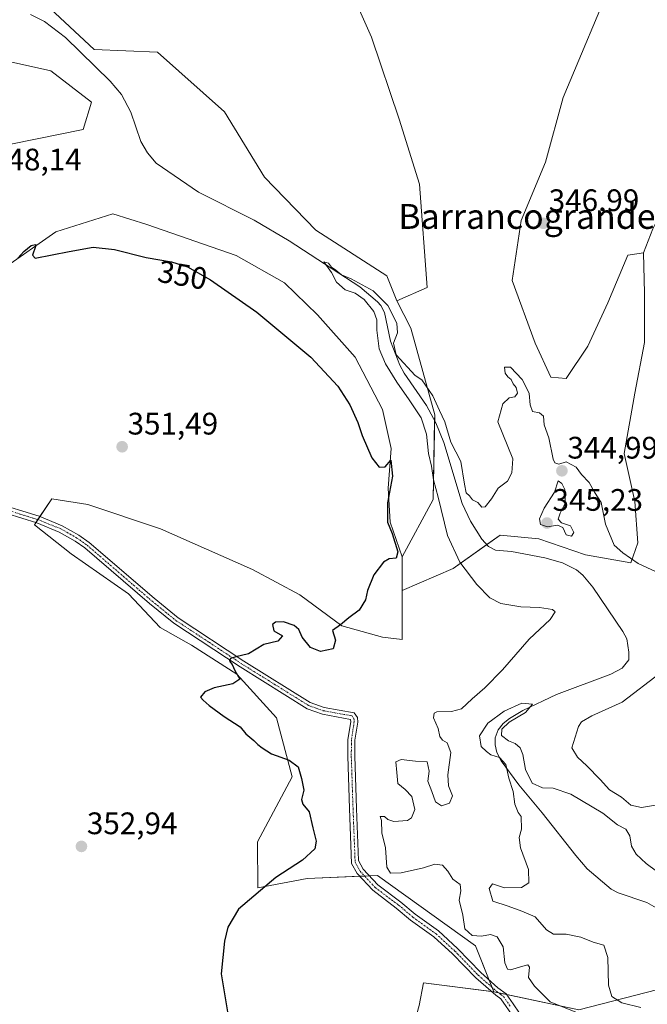
# Model space of a CAD drawing. Units: metres. Extents: x 621940 to 625417, y 4680914 to 4683288.
# Drawn here: x 624711 to 624913, y 4681968 to 4682285 of the extents above; entities that cross this region are included whole.
import ezdxf
from ezdxf.enums import TextEntityAlignment as Align

# ---------------------------------------------------------------- set-up
doc = ezdxf.new("R2010")
doc.units = ezdxf.units.M
doc.header["$MEASUREMENT"] = 0
doc.linetypes.add('TRAZO_Y_PUNTO', pattern=[1, 0.5, -0.25, 0, -0.25])
for name, color, linetype, lineweight in [('Camino', 19, 'Continuous', 0), ('Camino Cxs', 19, 'Continuous', 0), ('Camino eje', 39, 'TRAZO_Y_PUNTO', 13), ('Carátula', 7, 'Continuous', 5), ('Corriente natural lineal', 142, 'Continuous', 13), ('Cultivos herbáceos CxS', 92, 'Continuous', 0), ('Curva de nivel maestra', 36, 'Continuous', 30), ('Curva de nivel normal', 36, 'Continuous', 0), ('Matorral', 135, 'Continuous', 0), ('Matorral CxS', 135, 'Continuous', 0), ('Pastizal CxS', 92, 'Continuous', 0), ('Punto de cota en terreno', 7, 'Continuous', 0), ('Rótulo de curva de nivel directora', 19, 'Continuous', 0), ('Rótulo de punto de cota en terreno', 19, 'Continuous', 0), ('Texto cartográfico', 19, 'Continuous', 0)]:
    doc.layers.add(name, color=color, linetype=linetype, lineweight=lineweight)
doc.styles.add('Arial', font='txt', dxfattribs={"height": 0.2})

# ---------------------------------------------------------------- blocks, each defined once
blk = doc.blocks.new('*U154')
at = {"layer": 'Matorral CxS', "color": 135, "linetype": 'Continuous', "lineweight": 0}
blk.add_polyline3d([(624916.7, 4681972.74, 339.19), (624891.24, 4681966.26, 343.74), (624863.91, 4681971.98, 346.03), (624857.99, 4681986.79, 345.77), (624826.42, 4682009.49, 346.45), (624803.73, 4682008.51, 348.57), (624787.95, 4682005.55, 350.04), (624787.74, 4682020.37, 351.25), (624798.97, 4682041.28, 350.15), (624793.94, 4682060.23, 349.58), (624781.19, 4682074.35, 349.9), (624766.53, 4682083.71, 350.53), (624756.45, 4682089.4, 350.78), (624746.25, 4682100.25, 350.83), (624727.84, 4682113.04, 351.02), (624715.98, 4682122.4, 350.84), (624721.6, 4682130.82, 351.28), (624733.14, 4682128.95, 351.11), (624756.54, 4682121.15, 351.03), (624786.18, 4682108.05, 350.68), (624801.47, 4682099.93, 350.56), (624814.89, 4682089.95, 349.94), (624827.99, 4682086.2, 349.39), (624834.32, 4682085.5, 349.24), (624834.32, 4682101.29, 349.5), (624850.78, 4682108.35, 345.81), (624865.9, 4682119.14, 344.16), (624878.37, 4682117.93, 343.99), (624893.41, 4682112.77, 343.55), (624908.03, 4682110.19, 344.42), (624910.18, 4682116.64, 346.51), (624909.32, 4682129.97, 347.82), (624905.88, 4682145.44, 347.39), (624909.32, 4682164.79, 346.47), (624912.33, 4682181.12, 346.95), (624912.33, 4682197.03, 347.01), (624912.05, 4682210.08, 346.48), (624915.02, 4682217.77, 346.82)], dxfattribs=at)
blk = doc.blocks.new('*U156')
at = {"layer": 'Pastizal CxS', "color": 92, "linetype": 'Continuous', "lineweight": 0}
for points in [[(624716.28, 4682293.24, 346.58), (624735.18, 4682275.54, 346.86), (624755.58, 4682274.64, 346.98), (624777.19, 4682255.43, 346.56), (624790.09, 4682234.43, 346.51), (624806.59, 4682217.33, 346.19), (624829.39, 4682202.63, 345.77), (624832.66, 4682194.62, 345.44), (624837.11, 4682185.82, 345.23), (624844.85, 4682157.89, 344.54), (624844.33, 4682130.56, 345.13), (624834.32, 4682112.15, 349.18), (624830.49, 4682123.33, 349.06), (624829.86, 4682134.25, 349.74), (624830.8, 4682147.05, 349.54), (624827.99, 4682159.53, 349.27), (624819.26, 4682176.38, 348.93), (624807.09, 4682190.11, 348.92), (624796.48, 4682200.4, 348.34), (624780.88, 4682209.14, 348.65), (624752.17, 4682219.12, 349.17), (624741.25, 4682222.55, 348.68), (624722.84, 4682216.78, 349.23), (624706.06, 4682204.94, 349.95)], [(624560.02, 4682157.35, 353.47), (624598.81, 4682182.17, 352.06), (624621.5, 4682197.96, 351.03), (624621.5, 4682197.96, 351.03), (624650.11, 4682218.69, 349.68), (624679.71, 4682230.53, 349.14), (624700.92, 4682243.57, 348.15), (624731.71, 4682249.73, 347.44), (624734.32, 4682258.54, 347.37), (624721.27, 4682268.66, 348.44), (624706.34, 4682271.99, 349.25), (624660.96, 4682274.95, 350.11), (624640.24, 4682267.06, 350.39), (624603.74, 4682240.4, 350.96), (624582.54, 4682221.66, 351.44), (624575.03, 4682204.36, 351.82), (624564.28, 4682185.13, 352.23)]]:
    blk.add_polyline3d(points, dxfattribs=at)
blk = doc.blocks.new('*U163')
at = {"layer": 'Curva de nivel normal', "color": 36, "linetype": 'Continuous', "lineweight": 0}
for points in [[(624915.96, 4682032.1, 345), (624911.37, 4682031.38, 345), (624907.96, 4682032.14, 345), (624904.96, 4682034.76, 345), (624901.1, 4682037.03, 345), (624898.12, 4682040.37, 345), (624893.8, 4682044.78, 345), (624890.82, 4682047.55, 345), (624888.95, 4682050.62, 345), (624891.09, 4682057.52, 345), (624892.11, 4682058.97, 345), (624895.42, 4682060.95, 345), (624905.2, 4682065.29, 345), (624917.53, 4682074.81, 345)], [(624916.17, 4682107.28, 345), (624910.32, 4682110, 345), (624905.4, 4682113.42, 345), (624902.66, 4682115.92, 345), (624899.87, 4682122.63, 345), (624898.46, 4682129.61, 345), (624896.27, 4682132.9, 345), (624894.52, 4682136.1, 345), (624892.12, 4682138.62, 345), (624890.34, 4682140.97, 345), (624887.18, 4682142.67, 345), (624884.85, 4682141.98, 345), (624883.56, 4682142.39, 345), (624883.01, 4682143.59, 345), (624881.61, 4682150.48, 345), (624880.08, 4682154.64, 345), (624879.83, 4682157.46, 345), (624878.58, 4682158.49, 345), (624876.37, 4682158.94, 345), (624875.54, 4682161.05, 345), (624875.28, 4682164.71, 345), (624874.33, 4682166.82, 345), (624873.03, 4682169.22, 345), (624869.26, 4682173.16, 345), (624867.26, 4682173.26, 345), (624867.56, 4682171.32, 345), (624868.35, 4682170.11, 345), (624869.48, 4682169.24, 345), (624870.1, 4682167.86, 345), (624871.09, 4682166.71, 345), (624871.47, 4682164.83, 345), (624870.66, 4682163.7, 345), (624868.85, 4682163.35, 345), (624866.77, 4682161.42, 345), (624865.19, 4682155.6, 345), (624869.96, 4682143.64, 345), (624869.64, 4682139.17, 345), (624868.32, 4682136.5, 345), (624865.26, 4682134.25, 345), (624863.14, 4682130.78, 345), (624861.13, 4682128.18, 345), (624860.02, 4682128.16, 345), (624858.72, 4682129.62, 345), (624857.06, 4682130.53, 345), (624856.03, 4682131.74, 345), (624854.98, 4682132.74, 345), (624854.38, 4682135.48, 345), (624853.2, 4682142.83, 345), (624850.06, 4682149.1, 345), (624848.1, 4682155.61, 345), (624846.34, 4682159.28, 345), (624844.25, 4682163.94, 345), (624840.68, 4682169.17, 345), (624838.57, 4682170.49, 345), (624832.41, 4682177.17, 345), (624831.55, 4682180.93, 345), (624832.82, 4682184.32, 345), (624832.7, 4682187.42, 345), (624829.71, 4682193.04, 345), (624825.07, 4682197.81, 345), (624817.95, 4682201.7, 345), (624814.85, 4682202.98, 345), (624813.04, 4682204.46, 345), (624811.64, 4682205.44, 345), (624810.64, 4682206.73, 345), (624809.16, 4682207.18, 345), (624811.63, 4682203.74, 345), (624813.2, 4682200.6, 345), (624816.06, 4682198.14, 345), (624819.27, 4682197.01, 345), (624822.08, 4682194.99, 345), (624825.23, 4682191.1, 345), (624826.24, 4682188.48, 345), (624826.26, 4682185.1, 345), (624826.97, 4682179.1, 345), (624828.98, 4682174.24, 345), (624832.6, 4682168.35, 345), (624836.58, 4682162.67, 345), (624840.52, 4682156.94, 345), (624842.15, 4682151.6, 345), (624842.87, 4682145.36, 345), (624843.79, 4682141.32, 345), (624844.47, 4682136.93, 345), (624845.98, 4682131.31, 345), (624848.93, 4682118.99, 345), (624852.94, 4682110.41, 345), (624858.38, 4682103.18, 345), (624862.58, 4682098.89, 345), (624866.16, 4682097.11, 345), (624872.6, 4682096.07, 345), (624878.61, 4682095.79, 345), (624882.71, 4682095.2, 345), (624883.63, 4682094.38, 345), (624882.05, 4682091.95, 345), (624875.27, 4682085.62, 345), (624866.62, 4682075.77, 345), (624860.99, 4682069.89, 345), (624856.85, 4682066.44, 345), (624853.45, 4682063.21, 345), (624850.2, 4682062.31, 345), (624845.5, 4682062.21, 345), (624844.64, 4682061.82, 345), (624844.41, 4682060.29, 345), (624845.91, 4682056.86, 345), (624846.45, 4682054.31, 345), (624847.33, 4682053.08, 345), (624848.87, 4682052.22, 345), (624850.02, 4682049.12, 345), (624849.08, 4682041.94, 345), (624849.27, 4682038.4, 345), (624850.6, 4682035.2, 345), (624849.62, 4682032.83, 345), (624847.05, 4682031.9, 345), (624845.13, 4682033.18, 345), (624843.9, 4682036.53, 345), (624842.64, 4682039.88, 345), (624843.01, 4682043.12, 345), (624842.44, 4682046.1, 345), (624838.66, 4682046.29, 345), (624834.08, 4682046.9, 345), (624832.28, 4682046.07, 345), (624832.61, 4682042.65, 345), (624832.93, 4682039.08, 345), (624835.31, 4682037.18, 345), (624837.5, 4682034.9, 345), (624838.47, 4682030.73, 345), (624837.32, 4682028.09, 345), (624836.13, 4682027.24, 345), (624831.63, 4682026.92, 345), (624829.73, 4682027.56, 345), (624828.64, 4682028.5, 345), (624827.29, 4682028.52, 345), (624827.71, 4682027.17, 345), (624827.78, 4682023.21, 345), (624828.98, 4682018.42, 345), (624829.4, 4682012.17, 345), (624830.58, 4682010.25, 345), (624834.02, 4682010.39, 345), (624841.18, 4682011.98, 345), (624844.86, 4682013.13, 345), (624847.3, 4682012.87, 345), (624849.1, 4682010.88, 345), (624850.7, 4682008.36, 345), (624853, 4682006.55, 345), (624853.22, 4682004.52, 345), (624852.74, 4682001.51, 345), (624853.94, 4681996.72, 345), (624854.57, 4681992.3, 345), (624856.89, 4681990.14, 345), (624859.92, 4681989.9, 345), (624862.82, 4681990.52, 345), (624864.97, 4681989.73, 345), (624866.9, 4681986.54, 345), (624867.41, 4681981.31, 345), (624868.27, 4681979.3, 345), (624869.29, 4681979.08, 345), (624873.92, 4681980.46, 345), (624874.84, 4681980.68, 345), (624875.34, 4681979.95, 345), (624875.02, 4681976.66, 345), (624877.02, 4681973.81, 345), (624882.04, 4681968.82, 345), (624891.86, 4681964.88, 345)]]:
    blk.add_polyline3d(points, dxfattribs=at)
blk = doc.blocks.new('*U172')
at = {"layer": 'Curva de nivel normal', "color": 36, "linetype": 'Continuous', "lineweight": 0}
blk.add_polyline3d([(624916.24, 4682010.84, 340), (624912.92, 4682013.34, 340), (624909.68, 4682016.38, 340), (624908.19, 4682018.96, 340), (624907.61, 4682022.28, 340), (624906.38, 4682024.36, 340), (624903.65, 4682025.8, 340), (624899.01, 4682029.58, 340), (624888.67, 4682035.68, 340), (624883.02, 4682037.62, 340), (624879.57, 4682037.7, 340), (624876.2, 4682039.24, 340), (624874.02, 4682043.61, 340), (624873.23, 4682048.41, 340), (624872.3, 4682050.63, 340), (624870.77, 4682052, 340), (624868.64, 4682052.85, 340), (624866.37, 4682054.61, 340), (624866.4, 4682056.62, 340), (624868.83, 4682058.86, 340), (624874.04, 4682061.96, 340), (624876.35, 4682064.62, 340), (624872.88, 4682064.96, 340), (624867.17, 4682062.41, 340), (624861.96, 4682058.58, 340), (624859.26, 4682054.45, 340), (624859.8, 4682051.06, 340), (624861.5, 4682049.48, 340), (624862.94, 4682048.39, 340), (624865.7, 4682047.48, 340), (624867.74, 4682045.25, 340), (624868.7, 4682040.82, 340), (624870.12, 4682036.56, 340), (624870.65, 4682032.49, 340), (624871.69, 4682029.79, 340), (624872.64, 4682028.44, 340), (624872.77, 4682024.46, 340), (624872.02, 4682021.77, 340), (624872.49, 4682018.44, 340), (624875.08, 4682011.46, 340), (624875.12, 4682007.1, 340), (624872.82, 4682005.61, 340), (624867.32, 4682005.56, 340), (624863.41, 4682006.8, 340), (624862.39, 4682005.3, 340), (624863.57, 4682001.23, 340), (624868.47, 4681999.62, 340), (624872.93, 4681997.97, 340), (624877.23, 4681996.19, 340), (624880.84, 4681991.96, 340), (624883.12, 4681990.56, 340), (624887.16, 4681990.61, 340), (624891.86, 4681989.64, 340), (624895.9, 4681988.02, 340), (624899.28, 4681987.06, 340), (624900.62, 4681983.07, 340), (624900.79, 4681974.14, 340), (624901.84, 4681970.55, 340), (624905.1, 4681968.46, 340), (624911.15, 4681966.95, 340)], dxfattribs=at)
blk = doc.blocks.new('*U190')
at = {"layer": 'Curva de nivel maestra', "color": 36, "linetype": 'Continuous', "lineweight": 30}
blk.add_polyline3d([(624710.66, 4682208.28, 350), (624712.61, 4682210.47, 350), (624714.88, 4682212.38, 350), (624716.27, 4682212.68, 350), (624716.29, 4682212.03, 350), (624715.32, 4682209.24, 350), (624716.21, 4682208.35, 350), (624727.18, 4682210.46, 350), (624734.87, 4682211.83, 350), (624741.79, 4682211.08, 350), (624751.9, 4682208.54, 350), (624760.12, 4682207.09, 350), (624765.22, 4682205.55, 350), (624772.63, 4682201.37, 350), (624787.61, 4682190.9, 350), (624804.99, 4682176.41, 350), (624813.6, 4682167.11, 350), (624817.48, 4682161.04, 350), (624820.13, 4682155.37, 350), (624821.46, 4682151.25, 350), (624824.64, 4682144.06, 350), (624827.01, 4682141.01, 350), (624828.89, 4682141.06, 350), (624830.7, 4682143.21, 350), (624831.28, 4682138.09, 350), (624829.68, 4682129.5, 350), (624829.65, 4682123.33, 350), (624831.15, 4682119.61, 350), (624832.97, 4682113.76, 350), (624832.46, 4682111.69, 350), (624830.21, 4682111.52, 350), (624828.36, 4682110.4, 350), (624825.19, 4682106.36, 350), (624823.19, 4682101.29, 350), (624822.53, 4682098.29, 350), (624820.53, 4682094.95, 350), (624817.19, 4682092.51, 350), (624814.53, 4682090.2, 350), (624811.96, 4682088.4, 350), (624812.93, 4682085.29, 350), (624812.1, 4682082.45, 350), (624808.07, 4682081.68, 350), (624804.81, 4682082.88, 350), (624802.16, 4682086.29, 350), (624801.1, 4682088.72, 350), (624799.64, 4682090.06, 350), (624796.12, 4682091.21, 350), (624793.64, 4682091.13, 350), (624792.58, 4682090.28, 350), (624793.09, 4682088.25, 350), (624795.87, 4682086.63, 350), (624794.38, 4682084.98, 350), (624789.83, 4682083.86, 350), (624784.93, 4682080.84, 350), (624780.83, 4682079.96, 350), (624779.05, 4682079.36, 350), (624778.81, 4682078.57, 350), (624779.65, 4682077.47, 350), (624780.49, 4682075.52, 350), (624782.06, 4682072.68, 350), (624779.86, 4682071.23, 350), (624773.86, 4682069.96, 350), (624770.86, 4682068.69, 350), (624769.45, 4682066.92, 350), (624770.33, 4682065.98, 350), (624772.24, 4682064.21, 350), (624777.04, 4682060.68, 350), (624782.23, 4682057.32, 350), (624784.05, 4682055.14, 350), (624786.58, 4682053.01, 350), (624787.87, 4682051.63, 350), (624789.32, 4682050.65, 350), (624792.28, 4682048.66, 350), (624797.94, 4682046.62, 350), (624800.88, 4682044.49, 350), (624801.92, 4682040.74, 350), (624802.72, 4682037, 350), (624801.99, 4682033.92, 350), (624802.34, 4682032.44, 350), (624804.4, 4682029.96, 350), (624805.62, 4682024.88, 350), (624806.64, 4682020.58, 350), (624806.22, 4682018.07, 350), (624802.29, 4682014.48, 350), (624793.72, 4682008.82, 350), (624781.63, 4681998.66, 350), (624778.23, 4681992.85, 350), (624777.14, 4681988.36, 350), (624776.07, 4681977.85, 350), (624778.19, 4681964.97, 350)], dxfattribs=at)
blk = doc.blocks.new('5PATER')
at = {"layer": 'Carátula', "linetype": 'Continuous', "lineweight": 5}
h = blk.add_hatch(color=250, dxfattribs=at)
edge = h.paths.add_edge_path()
edge.add_ellipse((0, 0.01), major_axis=(-1.33, -1.34), ratio=0.999422, start_angle=0, end_angle=360)

msp = doc.modelspace()

# ---------------------------------------------------------------- linework, layer by layer
at = {"layer": 'Camino', "color": 19, "linetype": 'Continuous', "lineweight": 0}
for points in [[(624870.35, 4681963.77, 346.02), (624866.15, 4681969.74, 345.95), (624864.47, 4681971, 346.03), (624858.04, 4681976.49, 345.98), (624850.52, 4681984.27, 345.98), (624844.51, 4681989.76, 346.07), (624837.07, 4681995.14, 346.18), (624832.46, 4681999.01, 346.29), (624824.88, 4682004.72, 346.62), (624819.9, 4682010.14, 346.97), (624818.1, 4682013.33, 347.08), (624817.42, 4682031.03, 347.16), (624816.85, 4682047.92, 347.82), (624816.91, 4682053.26, 348.21), (624817.8, 4682058.96, 348.5), (624817.68, 4682059.74, 348.5), (624808.68, 4682061.47, 348.72), (624803.77, 4682063.21, 348.82), (624782.18, 4682076.65, 349.81), (624760.88, 4682090.71, 350.44), (624753.06, 4682097.04, 350.6), (624732.22, 4682115.01, 350.72), (624729.05, 4682117.22, 350.71), (624723.97, 4682120.11, 350.76), (624716.73, 4682123.05, 350.77), (624702.13, 4682127.56, 351.1)], [(624702.65, 4682129.75, 351.09), (624717.49, 4682125.17, 350.87), (624724.96, 4682122.14, 350.8), (624730.25, 4682119.13, 350.65), (624733.6, 4682116.79, 350.65), (624754.5, 4682098.77, 350.52), (624762.21, 4682092.53, 350.32), (624783.39, 4682078.54, 349.77), (624804.76, 4682065.25, 348.86), (624809.26, 4682063.65, 348.67), (624818.9, 4682061.91, 348.43), (624819.98, 4682060.37, 348.43), (624820.05, 4682058.84, 348.46), (624819.16, 4682053.08, 348.09), (624819.1, 4682047.94, 347.47), (624819.67, 4682031.12, 346.98), (624820.32, 4682014.3, 346.97), (624821.86, 4682011.56, 346.87), (624826.5, 4682006.51, 346.53), (624833.96, 4682000.89, 346.3), (624838.55, 4681997.04, 346.17), (624846.03, 4681991.62, 346.07), (624852.2, 4681986, 345.94), (624859.7, 4681978.23, 345.96), (624865.13, 4681973.31, 345.96), (624867.84, 4681971.38, 345.9), (624870.12, 4681968.13, 345.88), (624872.19, 4681965.19, 345.93)]]:
    msp.add_polyline3d(points, dxfattribs=at)
at = {"layer": 'Camino Cxs', "color": 19, "linetype": 'Continuous', "lineweight": 0}
for points in [[(624870.35, 4681963.77, 346.02), (624866.15, 4681969.74, 345.95), (624864.47, 4681971, 346.03), (624858.04, 4681976.49, 345.98), (624850.52, 4681984.27, 345.98), (624844.51, 4681989.76, 346.07), (624837.07, 4681995.14, 346.18), (624832.46, 4681999.01, 346.29), (624824.88, 4682004.72, 346.62), (624819.9, 4682010.14, 346.97), (624818.1, 4682013.33, 347.08), (624817.42, 4682031.03, 347.16), (624816.85, 4682047.92, 347.82), (624816.91, 4682053.26, 348.21), (624817.8, 4682058.96, 348.5), (624817.68, 4682059.74, 348.5), (624808.68, 4682061.47, 348.72), (624803.77, 4682063.21, 348.82), (624782.18, 4682076.65, 349.81), (624760.88, 4682090.71, 350.44), (624753.06, 4682097.04, 350.6), (624732.22, 4682115.01, 350.72), (624729.05, 4682117.22, 350.71), (624723.97, 4682120.11, 350.76), (624716.73, 4682123.05, 350.77), (624702.13, 4682127.56, 351.1)], [(624702.65, 4682129.75, 351.09), (624717.49, 4682125.17, 350.87), (624724.96, 4682122.14, 350.8), (624730.25, 4682119.13, 350.65), (624733.6, 4682116.79, 350.65), (624754.5, 4682098.77, 350.52), (624762.21, 4682092.53, 350.32), (624783.39, 4682078.54, 349.77), (624804.76, 4682065.25, 348.86), (624809.26, 4682063.65, 348.67), (624818.9, 4682061.91, 348.43), (624819.98, 4682060.37, 348.43), (624820.05, 4682058.84, 348.46), (624819.16, 4682053.08, 348.09), (624819.1, 4682047.94, 347.47), (624819.67, 4682031.12, 346.98), (624820.32, 4682014.3, 346.97), (624821.86, 4682011.56, 346.87), (624826.5, 4682006.51, 346.53), (624833.96, 4682000.89, 346.3), (624838.55, 4681997.04, 346.17), (624846.03, 4681991.62, 346.07), (624852.2, 4681986, 345.94), (624859.7, 4681978.23, 345.96), (624865.13, 4681973.31, 345.96), (624867.84, 4681971.38, 345.9), (624870.12, 4681968.13, 345.88), (624872.19, 4681965.19, 345.93)]]:
    msp.add_polyline3d(points, dxfattribs=at)
at = {"layer": 'Camino eje', "color": 39, "linetype": 'TRAZO_Y_PUNTO', "lineweight": 13}
msp.add_polyline3d([(624702.39, 4682128.66, 351.03), (624717.11, 4682124.11, 350.79), (624724.47, 4682121.13, 350.77), (624729.65, 4682118.18, 350.64), (624732.91, 4682115.9, 350.68), (624753.78, 4682097.91, 350.54), (624761.55, 4682091.62, 350.36), (624772.2, 4682084.59, 350.11), (624782.79, 4682077.6, 349.78), (624793.47, 4682070.95, 349.29), (624804.27, 4682064.23, 348.83), (624806.72, 4682063.36, 348.73), (624808.97, 4682062.56, 348.69), (624818.25, 4682060.89, 348.47), (624818.83, 4682060.05, 348.46), (624818.92, 4682059.06, 348.48), (624818.48, 4682056.02, 348.34), (624818.04, 4682053.17, 348.15), (624817.98, 4682047.93, 347.65), (624818.55, 4682031.08, 347.07), (624819.21, 4682013.81, 347.03), (624820.88, 4682010.85, 346.93), (624825.69, 4682005.61, 346.58), (624833.21, 4681999.95, 346.29), (624837.81, 4681996.09, 346.17), (624845.27, 4681990.69, 346.07), (624851.36, 4681985.13, 345.96), (624858.87, 4681977.36, 345.97), (624864.8, 4681972.16, 345.99), (624866.13, 4681971.17, 345.95), (624866.97, 4681970.54, 345.92), (624869.14, 4681967.44, 345.93)], dxfattribs=at)
at = {"layer": 'Corriente natural lineal', "color": 142, "linetype": 'Continuous', "lineweight": 13}
msp.add_polyline3d([(624714.68, 4682286.76, 346.17), (624719.17, 4682284.52, 346.23), (624725.95, 4682279.37, 346), (624740.36, 4682265.28, 346.16), (624743.98, 4682261, 346.03), (624746.99, 4682255.34, 345.89), (624750.22, 4682245.85, 345.72), (624752.41, 4682242.21, 345.79), (624755.14, 4682238.92, 345.65), (624768.85, 4682229.61, 345.57), (624786.72, 4682220.57, 345.31), (624797.97, 4682213.85, 345.23), (624820.71, 4682199.07, 344.71), (624826.45, 4682194.28, 344.62), (624827.52, 4682193.07, 344.7), (624828.69, 4682190.85, 344.87), (624830.62, 4682181.58, 344.88), (624833.57, 4682173.8, 344.65), (624835, 4682171.24, 344.97), (624842.21, 4682160.86, 344.54), (624845.21, 4682155.31, 344.52), (624847.73, 4682148.9, 344.47), (624853.7, 4682129.26, 344.39), (624856.38, 4682123.56, 344.15), (624860, 4682117.86, 344.25), (624862.19, 4682115.48, 344.26), (624864.39, 4682114.28, 344.27), (624869.57, 4682113.88, 344.18), (624880.32, 4682111.81, 343.79), (624886.02, 4682110.17, 343.76), (624890.52, 4682107.95, 343.63), (624892.53, 4682106.23, 343.42), (624895.76, 4682102.4, 342.7), (624905.38, 4682088.09, 341.18), (624906.7, 4682085.71, 341.09), (624907.37, 4682081.42, 341), (624907.3, 4682078.94, 340.91), (624905.23, 4682076.28, 341.02), (624901.54, 4682074.36, 340.66), (624884, 4682067.81, 340.28), (624873.17, 4682062.68, 339.89), (624868.95, 4682060.09, 339.98), (624866.86, 4682058.42, 339.78), (624865.27, 4682056.42, 339.8), (624864.35, 4682053.83, 339.76), (624864.3, 4682051.59, 339.78), (624864.84, 4682049.15, 339.79), (624866.22, 4682046.47, 340.01), (624871.89, 4682038.71, 339.51), (624879.46, 4682029.68, 339.5), (624890.25, 4682015.91, 339.07), (624893.97, 4682011.67, 338.97), (624901.67, 4682005.1, 338.87), (624903.85, 4682003.88, 338.67), (624913.18, 4682000.75, 338.7), (624919.17, 4681997.37, 338.64)], dxfattribs=at)
at = {"layer": 'Cultivos herbáceos CxS', "color": 92, "linetype": 'Continuous', "lineweight": 0}
for points in [[(624516.14, 4682271.47, 349.68), (624522.8, 4682268.3, 348.99), (624544.99, 4682263.59, 348.47), (624570.22, 4682265.6, 347.97), (624587.71, 4682271.66, 348.3), (624604.19, 4682278.39, 348.27), (624617.31, 4682285.11, 348.12), (624630.43, 4682296.89, 347.81), (624629.38, 4682306.1, 347.46), (624638.39, 4682307.44, 347.37), (624650.17, 4682307.05, 346.95), (624679.37, 4682314.55, 348.15), (624696.47, 4682299.84, 347.23), (624716.28, 4682293.24, 346.58), (624735.18, 4682275.54, 346.86), (624755.58, 4682274.64, 346.98), (624777.19, 4682255.44, 346.56), (624790.09, 4682234.43, 346.51), (624806.59, 4682217.33, 346.19), (624829.39, 4682202.63, 345.77), (624832.66, 4682194.62, 345.44)], [(624815.05, 4682300.83, 347.06), (624824.5, 4682279.44, 347.1), (624833.45, 4682253.08, 346.58), (624839.92, 4682232.19, 346.37), (624842.41, 4682198.87, 345.46), (624832.66, 4682194.62, 345.44), (624829.39, 4682202.63, 345.77), (624806.59, 4682217.33, 346.19), (624790.09, 4682234.43, 346.51), (624777.19, 4682255.43, 346.56), (624755.58, 4682274.64, 346.98), (624735.18, 4682275.54, 346.86), (624716.28, 4682293.24, 346.58)], [(624832.66, 4682194.62, 345.44), (624842.41, 4682198.87, 345.46), (624839.92, 4682232.19, 346.37), (624833.45, 4682253.08, 346.58), (624824.5, 4682279.44, 347.1), (624815.05, 4682300.83, 347.06)], [(624915.02, 4682217.77, 346.82), (624912.05, 4682210.08, 346.48), (624907.06, 4682209.31, 346.54), (624900.6, 4682193.89, 345.93), (624894.13, 4682179.97, 345.59), (624887.17, 4682169.52, 345.34), (624882.2, 4682170.02, 345.43), (624877.22, 4682180.96, 345.81), (624869.8, 4682201.11, 346.15), (624872.64, 4682220.45, 346.56), (624880.54, 4682239.2, 347.17), (624886.17, 4682260.04, 348.2), (624903.09, 4682300.33, 348.29)], [(624903.09, 4682300.33, 348.29), (624886.17, 4682260.05, 348.2), (624880.53, 4682239.2, 347.17), (624872.64, 4682220.45, 346.56), (624869.8, 4682201.11, 346.15), (624877.22, 4682180.96, 345.81), (624882.19, 4682170.02, 345.43), (624887.17, 4682169.52, 345.34), (624894.13, 4682179.97, 345.59), (624900.6, 4682193.89, 345.93), (624907.06, 4682209.31, 346.54), (624912.05, 4682210.08, 346.48)], [(624912.05, 4682210.08, 346.48), (624915.02, 4682217.77, 346.82), (624927.46, 4682242.64, 347.41), (624940.7, 4682261.73, 347.76), (624942.08, 4682262.7, 347.84), (624950.56, 4682268.64, 348.34), (624960.28, 4682270.49, 347.94), (624973.25, 4682254.82, 347.82), (624993.11, 4682233.19, 347.31), (625006.94, 4682202.47, 347.12), (625026.43, 4682159.58, 346.43), (625039.35, 4682136.37, 346.01), (625056.77, 4682129.24, 344.29), (625067.71, 4682134.71, 346.49), (625074.18, 4682141.17, 346.42), (625075.18, 4682154.95, 346.88), (625065.44, 4682188.8, 347.42), (625051.3, 4682229.7, 348.11), (625023.16, 4682271.84, 348.09), (625006.04, 4682294.86, 348.55)], [(624564.28, 4682185.13, 352.23), (624575.03, 4682204.36, 351.82), (624582.54, 4682221.66, 351.44), (624603.74, 4682240.4, 350.96), (624640.24, 4682267.06, 350.39), (624660.96, 4682274.95, 350.11), (624706.34, 4682271.99, 349.25), (624721.27, 4682268.66, 348.44), (624734.32, 4682258.54, 347.37), (624731.71, 4682249.73, 347.44), (624700.92, 4682243.57, 348.15), (624679.71, 4682230.53, 349.14), (624650.11, 4682218.69, 349.68), (624621.5, 4682197.96, 351.03), (624621.5, 4682197.96, 351.03), (624598.81, 4682182.17, 352.06), (624560.02, 4682157.35, 353.47)], [(624575.97, 4682167.56, 352.53), (624577.24, 4682168.37, 352.44), (624578.46, 4682169.15, 352.44), (624586.24, 4682174.13, 352.15), (624587.41, 4682174.88, 352.19), (624588.57, 4682175.62, 352.27), (624598.81, 4682182.17, 352.06), (624621.5, 4682197.96, 351.03), (624650.11, 4682218.69, 349.68), (624679.7, 4682230.53, 349.14), (624700.92, 4682243.57, 348.15), (624731.71, 4682249.73, 347.44), (624734.32, 4682258.54, 347.37), (624721.27, 4682268.66, 348.44), (624706.34, 4682271.99, 349.25), (624660.96, 4682274.95, 350.11), (624640.24, 4682267.06, 350.39), (624603.74, 4682240.41, 350.96), (624582.54, 4682221.66, 351.44), (624575.03, 4682204.36, 351.82), (624566.56, 4682189.2, 351.79)], [(624834.32, 4682112.15, 349.18), (624830.49, 4682123.33, 349.06), (624829.86, 4682134.26, 349.74), (624830.8, 4682147.05, 349.54), (624827.99, 4682159.53, 349.27), (624819.26, 4682176.38, 348.93), (624807.09, 4682190.11, 348.92), (624796.48, 4682200.4, 348.34), (624780.88, 4682209.14, 348.65), (624752.17, 4682219.12, 349.17), (624741.25, 4682222.56, 348.68), (624722.84, 4682216.78, 349.23), (624706.06, 4682204.94, 349.95)], [(624706.06, 4682204.94, 349.95), (624722.84, 4682216.78, 349.23), (624741.25, 4682222.55, 348.68), (624752.17, 4682219.12, 349.17), (624780.88, 4682209.14, 348.65), (624796.48, 4682200.4, 348.34), (624807.09, 4682190.11, 348.92), (624819.26, 4682176.38, 348.93), (624827.99, 4682159.53, 349.27), (624830.8, 4682147.05, 349.54), (624829.86, 4682134.25, 349.74), (624830.49, 4682123.33, 349.06), (624834.32, 4682112.15, 349.18), (624834.32, 4682112.15, 349.18), (624834.32, 4682101.29, 349.5), (624834.32, 4682085.5, 349.24), (624827.99, 4682086.2, 349.39), (624814.89, 4682089.95, 349.94), (624801.47, 4682099.93, 350.56), (624786.18, 4682108.05, 350.68), (624756.54, 4682121.15, 351.03), (624733.14, 4682128.95, 351.11), (624721.6, 4682130.82, 351.28), (624715.98, 4682122.4, 350.84), (624727.84, 4682113.04, 351.02), (624746.25, 4682100.25, 350.83), (624756.45, 4682089.4, 350.78), (624766.53, 4682083.71, 350.53), (624781.19, 4682074.35, 349.9), (624793.94, 4682060.23, 349.58), (624798.97, 4682041.28, 350.15), (624787.74, 4682020.37, 351.25), (624787.95, 4682005.55, 350.04), (624803.73, 4682008.51, 348.57), (624826.42, 4682009.49, 346.45), (624857.99, 4681986.79, 345.77), (624863.91, 4681971.98, 346.03), (624841.22, 4681974.95, 346.58), (624839.85, 4681967.64, 347.24)], [(624863.91, 4681971.98, 346.03), (624863.33, 4681973.45, 346), (624862.39, 4681975.79, 345.95), (624857.99, 4681986.79, 345.77), (624826.42, 4682009.49, 346.45), (624823.86, 4682009.38, 346.68), (624822.29, 4682009.31, 346.81), (624820.72, 4682009.25, 346.92), (624803.73, 4682008.51, 348.57), (624787.95, 4682005.55, 350.04), (624787.74, 4682020.37, 351.25), (624798.97, 4682041.28, 350.15), (624793.94, 4682060.23, 349.58), (624781.19, 4682074.35, 349.9), (624766.53, 4682083.71, 350.53), (624756.45, 4682089.4, 350.78), (624746.25, 4682100.25, 350.83), (624727.84, 4682113.04, 351.02), (624715.98, 4682122.4, 350.84), (624716.47, 4682123.13, 350.77), (624717.12, 4682124.11, 350.78), (624717.76, 4682125.06, 350.86), (624721.6, 4682130.82, 351.28), (624733.14, 4682128.95, 351.11), (624756.54, 4682121.15, 351.03), (624786.18, 4682108.05, 350.68), (624801.47, 4682099.93, 350.56), (624814.89, 4682089.95, 349.94), (624827.99, 4682086.21, 349.39), (624834.32, 4682085.5, 349.24), (624834.32, 4682101.29, 349.5)], [(624834.32, 4682101.29, 349.5), (624834.32, 4682112.15, 349.18)], [(624636.01, 4682015.42, 351.67), (624625.16, 4681999.63, 353), (624628.12, 4681994.69, 353.26), (624643.91, 4681999.63, 353.01), (624682.38, 4682018.38, 352.72), (624683.37, 4682010.48, 354.1), (624676.46, 4681997.65, 355.32), (624644.89, 4681980.87, 357.12), (624641.93, 4681974.95, 357.59), (624642.92, 4681968.04, 357.06), (624655.75, 4681972.97, 356.96), (624672.52, 4681972.97, 356.36), (624686.33, 4681965.08, 354.71), (624695.21, 4681951.26, 353.87), (624733.45, 4681945.49, 351.7), (624763.28, 4681938.42, 350.4), (624798.8, 4681939.41, 349.35), (624825.44, 4681952.24, 348.4), (624837.04, 4681957.66, 347.78), (624839.85, 4681967.64, 347.24), (624841.22, 4681974.95, 346.58), (624863.21, 4681972.08, 346.05), (624863.91, 4681971.98, 346.03)]]:
    msp.add_polyline3d(points, dxfattribs=at)
at = {"layer": 'Curva de nivel normal', "color": 36, "linetype": 'Continuous', "lineweight": 0}
msp.add_polyline3d([(624888.93, 4682118.77, 345), (624889.59, 4682119.92, 345), (624888.52, 4682122.15, 345), (624885.66, 4682123.05, 345), (624884.6, 4682124.25, 345), (624885.18, 4682126.15, 345), (624886.8, 4682129.44, 345), (624886.74, 4682133.83, 345), (624885.79, 4682135.72, 345), (624884.62, 4682136.61, 345), (624883.45, 4682132.97, 345), (624880.06, 4682127.81, 345), (624878.53, 4682124.32, 345), (624878.92, 4682122.49, 345), (624881.14, 4682121.77, 345), (624884.42, 4682122.27, 345), (624886.13, 4682121.54, 345), (624887.15, 4682119.17, 345), (624888.93, 4682118.77, 345)], dxfattribs=at)
at = {"layer": 'Matorral', "color": 135, "linetype": 'Continuous', "lineweight": 0}
for points in [[(624912.05, 4682210.08, 346.48), (624915.02, 4682217.77, 346.82), (624927.46, 4682242.64, 347.41), (624940.7, 4682261.73, 347.76), (624942.08, 4682262.7, 347.84), (624950.56, 4682268.64, 348.34), (624960.28, 4682270.49, 347.94), (624973.25, 4682254.82, 347.82), (624993.11, 4682233.19, 347.31), (625006.94, 4682202.47, 347.12), (625026.43, 4682159.58, 346.43), (625039.35, 4682136.37, 346.01), (625056.77, 4682129.24, 344.29), (625067.71, 4682134.71, 346.49), (625074.18, 4682141.17, 346.42), (625075.18, 4682154.95, 346.88), (625065.44, 4682188.8, 347.42), (625051.3, 4682229.7, 348.11), (625023.16, 4682271.84, 348.09), (625006.04, 4682294.86, 348.55)], [(624834.32, 4682101.29, 349.5), (624850.78, 4682108.35, 345.81), (624861.63, 4682116.09, 344.24), (624865.9, 4682119.14, 344.16), (624878.37, 4682117.93, 343.99), (624893.41, 4682112.77, 343.55), (624908.03, 4682110.19, 344.42), (624910.18, 4682116.64, 346.51), (624909.32, 4682129.97, 347.82), (624905.88, 4682145.44, 347.39), (624909.32, 4682164.79, 346.47), (624912.33, 4682181.12, 346.95), (624912.33, 4682197.03, 347.01), (624912.05, 4682210.08, 346.48)], [(624863.91, 4681971.98, 346.03), (624863.33, 4681973.45, 346), (624862.39, 4681975.79, 345.95), (624857.99, 4681986.79, 345.77), (624826.42, 4682009.49, 346.45), (624823.86, 4682009.38, 346.68), (624822.29, 4682009.31, 346.81), (624820.72, 4682009.25, 346.92), (624803.73, 4682008.51, 348.57), (624787.95, 4682005.55, 350.04), (624787.74, 4682020.37, 351.25), (624798.97, 4682041.28, 350.15), (624793.94, 4682060.23, 349.58), (624781.19, 4682074.35, 349.9), (624766.53, 4682083.71, 350.53), (624756.45, 4682089.4, 350.78), (624746.25, 4682100.25, 350.83), (624727.84, 4682113.04, 351.02), (624715.98, 4682122.4, 350.84), (624716.47, 4682123.13, 350.77), (624717.12, 4682124.11, 350.78), (624717.76, 4682125.06, 350.86), (624721.6, 4682130.82, 351.28), (624733.14, 4682128.95, 351.11), (624756.54, 4682121.15, 351.03), (624786.18, 4682108.05, 350.68), (624801.47, 4682099.93, 350.56), (624814.89, 4682089.95, 349.94), (624827.99, 4682086.21, 349.39), (624834.32, 4682085.5, 349.24), (624834.32, 4682101.29, 349.5)], [(624636.01, 4682015.42, 351.67), (624625.16, 4681999.63, 353), (624628.12, 4681994.69, 353.26), (624643.91, 4681999.63, 353.01), (624682.38, 4682018.38, 352.72), (624683.37, 4682010.48, 354.1), (624676.46, 4681997.65, 355.32), (624644.89, 4681980.87, 357.12), (624641.93, 4681974.95, 357.59), (624642.92, 4681968.04, 357.06), (624655.75, 4681972.97, 356.96), (624672.52, 4681972.97, 356.36), (624686.33, 4681965.08, 354.71), (624695.21, 4681951.26, 353.87), (624733.45, 4681945.49, 351.7), (624763.28, 4681938.42, 350.4), (624798.8, 4681939.41, 349.35), (624825.44, 4681952.24, 348.4), (624837.04, 4681957.66, 347.78), (624839.85, 4681967.64, 347.24), (624841.22, 4681974.95, 346.58), (624863.21, 4681972.08, 346.05), (624863.91, 4681971.98, 346.03)], [(624999.76, 4681798.45, 344.8), (624996.81, 4681833, 352.04), (625008.64, 4681860.64, 350.45), (625010.57, 4681877.84, 349.87), (625004.5, 4681894.76, 348.37), (625005.37, 4681905.77, 344.4), (625014.37, 4681907.59, 337.01), (625034.29, 4681893.21, 331.77), (625041.2, 4681899.14, 331.79), (625034.68, 4681908.68, 331.76), (625028.38, 4681917.89, 333.12), (625025.69, 4681920.07, 333.56), (625006.17, 4681935.88, 336.07), (625002.1, 4681939.18, 336.15), (624986.94, 4681951.45, 337.89), (624962.28, 4681967.25, 338.01), (624916.7, 4681972.74, 339.19), (624891.24, 4681966.26, 343.74), (624868.02, 4681971.12, 345.9), (624865.47, 4681971.66, 345.97), (624863.91, 4681971.98, 346.03)]]:
    msp.add_polyline3d(points, dxfattribs=at)
at = {"layer": 'Matorral CxS', "color": 135, "linetype": 'Continuous', "lineweight": 0}
msp.add_polyline3d([(624839.85, 4681967.64, 347.24), (624841.22, 4681974.95, 346.58), (624863.91, 4681971.98, 346.03), (624891.24, 4681966.26, 343.74), (624916.7, 4681972.74, 339.19), (624962.28, 4681967.25, 338.01)], dxfattribs=at)
at = {"layer": 'Pastizal CxS', "color": 92, "linetype": 'Continuous', "lineweight": 0}
for points in [[(624516.14, 4682271.47, 349.68), (624522.8, 4682268.3, 348.99), (624544.99, 4682263.59, 348.47), (624570.22, 4682265.6, 347.97), (624587.71, 4682271.66, 348.3), (624604.19, 4682278.39, 348.27), (624617.31, 4682285.11, 348.12), (624630.43, 4682296.89, 347.81), (624629.38, 4682306.1, 347.46), (624638.39, 4682307.44, 347.37), (624650.17, 4682307.05, 346.95), (624679.37, 4682314.55, 348.15), (624696.47, 4682299.84, 347.23), (624716.28, 4682293.24, 346.58), (624735.18, 4682275.54, 346.86), (624755.58, 4682274.64, 346.98), (624777.19, 4682255.44, 346.56), (624790.09, 4682234.43, 346.51), (624806.59, 4682217.33, 346.19), (624829.39, 4682202.63, 345.77), (624832.66, 4682194.62, 345.44)], [(624903.09, 4682300.33, 348.29), (624886.17, 4682260.04, 348.2), (624880.54, 4682239.2, 347.17), (624872.64, 4682220.45, 346.56), (624869.8, 4682201.11, 346.15), (624877.22, 4682180.96, 345.81), (624882.2, 4682170.02, 345.43), (624887.17, 4682169.52, 345.34), (624894.13, 4682179.97, 345.59), (624900.6, 4682193.89, 345.93), (624907.06, 4682209.31, 346.54), (624912.05, 4682210.08, 346.48), (624912.05, 4682210.08, 346.48), (624912.33, 4682197.03, 347.01), (624912.33, 4682181.12, 346.95), (624909.32, 4682164.79, 346.47), (624905.88, 4682145.44, 347.39), (624909.32, 4682129.97, 347.82), (624910.18, 4682116.64, 346.51), (624908.03, 4682110.19, 344.42), (624893.41, 4682112.77, 343.55), (624878.37, 4682117.93, 343.99), (624865.9, 4682119.14, 344.16), (624850.78, 4682108.35, 345.81), (624834.32, 4682101.29, 349.5), (624834.32, 4682112.15, 349.18), (624844.33, 4682130.56, 345.13), (624844.85, 4682157.89, 344.54), (624837.11, 4682185.82, 345.23), (624832.66, 4682194.62, 345.44), (624842.41, 4682198.87, 345.46), (624839.92, 4682232.19, 346.37), (624833.45, 4682253.08, 346.58), (624824.5, 4682279.44, 347.1), (624815.05, 4682300.83, 347.06)], [(624832.66, 4682194.62, 345.44), (624842.41, 4682198.87, 345.46), (624839.92, 4682232.19, 346.37), (624833.45, 4682253.08, 346.58), (624824.5, 4682279.44, 347.1), (624815.05, 4682300.83, 347.06)], [(624903.09, 4682300.33, 348.29), (624886.17, 4682260.05, 348.2), (624880.53, 4682239.2, 347.17), (624872.64, 4682220.45, 346.56), (624869.8, 4682201.11, 346.15), (624877.22, 4682180.96, 345.81), (624882.19, 4682170.02, 345.43), (624887.17, 4682169.52, 345.34), (624894.13, 4682179.97, 345.59), (624900.6, 4682193.89, 345.93), (624907.06, 4682209.31, 346.54), (624912.05, 4682210.08, 346.48)], [(624575.97, 4682167.56, 352.53), (624577.24, 4682168.37, 352.44), (624578.46, 4682169.15, 352.44), (624586.24, 4682174.13, 352.15), (624587.41, 4682174.88, 352.19), (624588.57, 4682175.62, 352.27), (624598.81, 4682182.17, 352.06), (624621.5, 4682197.96, 351.03), (624650.11, 4682218.69, 349.68), (624679.7, 4682230.53, 349.14), (624700.92, 4682243.57, 348.15), (624731.71, 4682249.73, 347.44), (624734.32, 4682258.54, 347.37), (624721.27, 4682268.66, 348.44), (624706.34, 4682271.99, 349.25), (624660.96, 4682274.95, 350.11), (624640.24, 4682267.06, 350.39), (624603.74, 4682240.41, 350.96), (624582.54, 4682221.66, 351.44), (624575.03, 4682204.36, 351.82), (624566.56, 4682189.2, 351.79)], [(624834.32, 4682112.15, 349.18), (624830.49, 4682123.33, 349.06), (624829.86, 4682134.26, 349.74), (624830.8, 4682147.05, 349.54), (624827.99, 4682159.53, 349.27), (624819.26, 4682176.38, 348.93), (624807.09, 4682190.11, 348.92), (624796.48, 4682200.4, 348.34), (624780.88, 4682209.14, 348.65), (624752.17, 4682219.12, 349.17), (624741.25, 4682222.56, 348.68), (624722.84, 4682216.78, 349.23), (624706.06, 4682204.94, 349.95)], [(624834.32, 4682101.29, 349.5), (624850.78, 4682108.35, 345.81), (624861.63, 4682116.09, 344.24), (624865.9, 4682119.14, 344.16), (624878.37, 4682117.93, 343.99), (624893.41, 4682112.77, 343.55), (624908.03, 4682110.19, 344.42), (624910.18, 4682116.64, 346.51), (624909.32, 4682129.97, 347.82), (624905.88, 4682145.44, 347.39), (624909.32, 4682164.79, 346.47), (624912.33, 4682181.12, 346.95), (624912.33, 4682197.03, 347.01), (624912.05, 4682210.08, 346.48)], [(624832.66, 4682194.62, 345.44), (624837.11, 4682185.82, 345.23), (624844.85, 4682157.89, 344.54), (624844.82, 4682156.04, 344.54), (624844.33, 4682130.56, 345.13), (624834.32, 4682112.15, 349.18)], [(624834.32, 4682101.29, 349.5), (624834.32, 4682112.15, 349.18)]]:
    msp.add_polyline3d(points, dxfattribs=at)

# ---------------------------------------------------------------- block references
at = {"layer": 'Curva de nivel maestra', "color": 36, "linetype": 'Continuous', "lineweight": 30}
msp.add_blockref('*U190', (0, 0), dxfattribs=at)
at = {"layer": 'Curva de nivel normal', "color": 36, "linetype": 'Continuous', "lineweight": 0}
for name in ['*U163', '*U172']:
    msp.add_blockref(name, (0, 0), dxfattribs=at)
at = {"layer": 'Matorral CxS', "color": 135, "linetype": 'Continuous', "lineweight": 0}
msp.add_blockref('*U154', (0, 0), dxfattribs=at)
at = {"layer": 'Pastizal CxS', "color": 92, "linetype": 'Continuous', "lineweight": 0}
msp.add_blockref('*U156', (0, 0), dxfattribs=at)
at = {"layer": 'Punto de cota en terreno', "linetype": 'Continuous', "lineweight": 0}
for p in [(624879.79, 4682219.53, 346.99), (624744.21, 4682147.57, 351.49), (624885.8, 4682139.82, 344.99), (624881, 4682123, 345.23), (624731.11, 4682018.85, 352.94)]:
    msp.add_blockref('5PATER', p, dxfattribs=at)

# ---------------------------------------------------------------- texts
at = {"layer": 'Rótulo de curva de nivel directora', "color": 19, "linetype": 'Continuous', "lineweight": 0, "style": 'Arial'}
msp.add_text('350', height=7, rotation=-10.0039, dxfattribs=at).set_placement((624763.66, 4682202.88), align=Align.MIDDLE_CENTER)
at = {"layer": 'Rótulo de punto de cota en terreno', "color": 19, "linetype": 'Continuous', "lineweight": 0, "style": 'Arial'}
for s, p in [('348,14', (624702.03, 4682234.39)), ('346,99', (624881.55, 4682221.29)), ('351,49', (624745.97, 4682149.33)), ('344,99', (624887.56, 4682141.58)), ('345,23', (624882.76, 4682124.76)), ('352,94', (624732.87, 4682020.61))]:
    msp.add_text(s, height=7, dxfattribs=at).set_placement(p, align=Align.BOTTOM_LEFT)
at = {"layer": 'Texto cartográfico', "color": 19, "linetype": 'Continuous', "lineweight": 0, "style": 'Arial'}
msp.add_text('Barrancogrande', height=8, dxfattribs=at).set_placement((624874.54, 4682221.76), align=Align.MIDDLE_CENTER)

doc.saveas('drawing.dxf')
